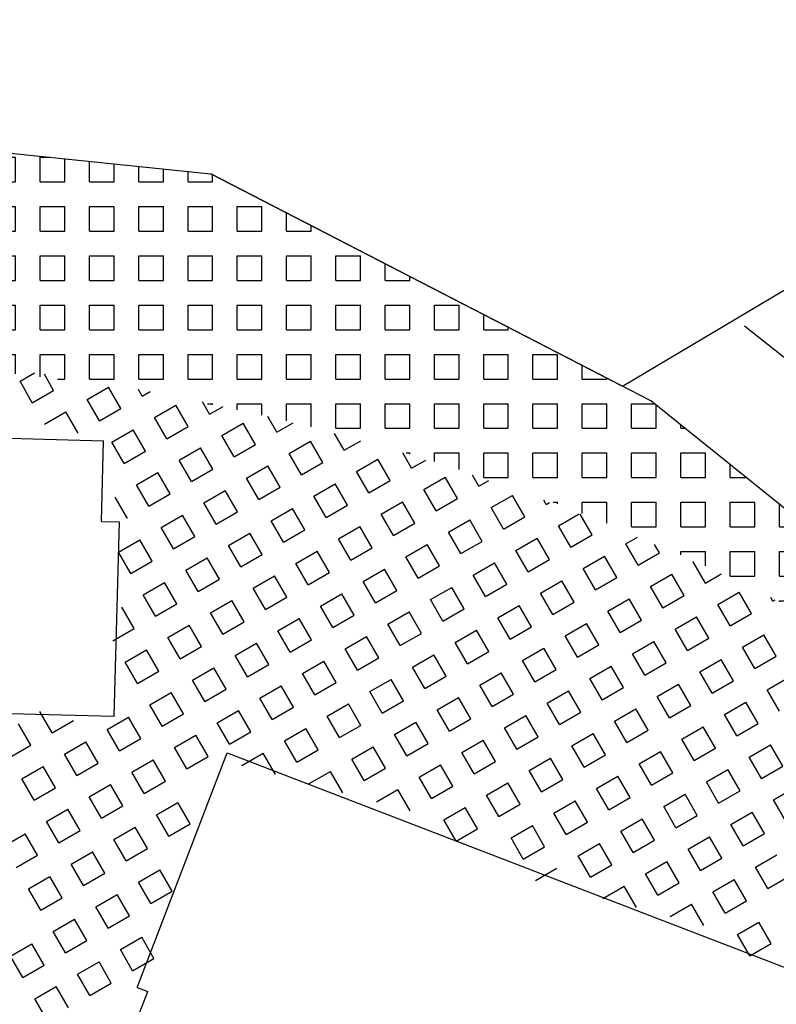
# Model space of a CAD drawing. Extents: x 533509 to 535506, y 6172145 to 6174192.
# Drawn here: x 534180 to 534211, y 6173826 to 6173866 of the extents above; entities that cross this region are included whole.
import ezdxf

# ---------------------------------------------------------------- set-up
doc = ezdxf.new("R2010")
doc.units = 0
doc.header["$MEASUREMENT"] = 0
for name, color, linetype in [('Buildings', 2, 'CONTINUOUS'), ('Dune-Topography', 210, 'CONTINUOUS'), ('Paths', 253, 'CONTINUOUS')]:
    doc.layers.add(name, color=color, linetype=linetype)

msp = doc.modelspace()

# ---------------------------------------------------------------- hatches: boundary and pattern name
at = {"layer": 'Paths'}
h = msp.add_hatch(dxfattribs=at)
h.set_pattern_fill('SQUARE', color=256, scale=8, angle=30, style=0)
edge = h.paths.add_edge_path()
edge.add_line((534074.463, 6173931.807), (534073.947, 6173915.779))
edge.add_arc((534080.188, 6173915.557), 6.245, 82.4088, 177.9642, ccw=False)
edge.add_line((534081.013, 6173921.748), (534143.788, 6173913.382))
edge.add_line((534143.788, 6173913.382), (534262.232, 6173894.228))
edge.add_line((534262.232, 6173894.228), (534310.155, 6173876.542))
edge.add_line((534310.155, 6173876.542), (534365.021, 6173858.436))
edge.add_line((534365.021, 6173858.436), (534369.166, 6173869.82))
edge.add_arc((534363.192, 6173873.115), 6.823, 248.3768, 331.1194, ccw=False)
edge.add_line((534360.677, 6173866.773), (534311.567, 6173882.824))
edge.add_line((534311.567, 6173882.824), (534265.702, 6173899.865))
edge.add_line((534265.702, 6173899.865), (534261.999, 6173900.844))
edge.add_line((534261.999, 6173900.844), (534144.942, 6173919.682))
edge.add_line((534144.942, 6173919.682), (534077.065, 6173928.73))
edge.add_arc((534077.461, 6173931.704), 3, 178.2667, 262.4088, ccw=False)
edge.add_arc((534077.461, 6173931.704), 3, 178.045, 178.2667, ccw=False)
h = msp.add_hatch(dxfattribs=at)
h.set_pattern_fill('SQUARE', color=256, scale=8, style=0)
h.set_pattern_definition([(0, (1204.8556, -0.2702), (0, 1), [1, -1]), (90, (1204.8556, -0.2702), (-1, 6e-17), [1, -1])])
edge = h.paths.add_edge_path()
edge.add_line((534173.031, 6173861.579), (534171.475, 6173852.467))
edge.add_arc((534169.945, 6173762.043), 90.437, 62.46471, 89.03091, ccw=False)
edge.add_arc((534164.661, 6173758.425), 96.135, 42.31803, 60.66849, ccw=False)
edge.add_arc((534112.575, 6173732.011), 153.221, 29.28687, 36.49852, ccw=False)
edge.add_line((534246.211, 6173806.965), (534250.216, 6173809.158))
edge.add_line((534250.216, 6173809.158), (534240.876, 6173822.47))
edge.add_line((534240.876, 6173822.47), (534205.64, 6173850.852))
edge.add_line((534205.64, 6173850.852), (534187.779, 6173860.056))
edge.add_line((534187.779, 6173860.056), (534173.031, 6173861.579))

# ---------------------------------------------------------------- linework, layer by layer
at = {"layer": 'Buildings'}
for p, q in [((534173.031, 6173861.579), (534187.779, 6173860.056)), ((534187.779, 6173860.056), (534204.495, 6173851.442)), ((534168.516, 6173849.63, 4.27), (534183.426, 6173849.22, 4.27)), ((534183.346, 6173845.95, 5.71), (534183.426, 6173849.22, 4.27)), ((534183.346, 6173845.95, 5.71), (534184.056, 6173845.94, 5.71)), ((534184.056, 6173845.94, 5.71), (534183.846, 6173838.04, 7.47)), ((534183.846, 6173838.04, 7.47), (534176.066, 6173838.25, 7.47)), ((534184.786, 6173827.05, 7.98), (534188.446, 6173836.57, 4.94)), ((534188.446, 6173836.57, 4.94), (534218.136, 6173825.14, 4.94)), ((534181.636, 6173817.58, 7.04), (534185.226, 6173826.89, 7.04)), ((534184.786, 6173827.05, 7.98), (534185.226, 6173826.89, 7.04))]:
    msp.add_line(p, q, dxfattribs=at)
msp.add_lwpolyline([(534204.495, 6173851.442), (534224.461, 6173863.305)], dxfattribs=at)
at = {"layer": 'Dune-Topography'}
for p, q in [((534205.64, 6173850.852), (534187.779, 6173860.056)), ((534240.876, 6173822.47), (534205.64, 6173850.852))]:
    msp.add_line(p, q, dxfattribs=at)
at = {"layer": 'Paths'}
for p, q in [((534209.438, 6173853.884), (534242.818, 6173827.446)), ((534180.037, 6173851.637), (534180.629, 6173851.978)), ((534180.537, 6173850.771), (534180.037, 6173851.637)), ((534181.403, 6173851.271), (534181.026, 6173851.923)), ((534180.537, 6173850.771), (534181.403, 6173851.271)), ((534182.769, 6173850.905), (534183.635, 6173851.405)), ((534184.135, 6173850.539), (534183.635, 6173851.405)), ((534185.001, 6173851.039), (534184.845, 6173851.308)), ((534185.001, 6173851.039), (534185.317, 6173851.221)), ((534183.269, 6173850.039), (534182.769, 6173850.905)), ((534187.733, 6173850.307), (534187.448, 6173850.8)), ((534181.037, 6173849.905), (534181.903, 6173850.405)), ((534182.403, 6173849.539), (534181.903, 6173850.405)), ((534183.269, 6173850.039), (534184.135, 6173850.539)), ((534185.501, 6173850.173), (534186.367, 6173850.673)), ((534186.867, 6173849.807), (534186.367, 6173850.673)), ((534187.733, 6173850.307), (534188.279, 6173850.622)), ((534186.001, 6173849.307), (534185.501, 6173850.173)), ((534190.465, 6173849.575), (534190.101, 6173850.205)), ((534183.769, 6173849.173), (534184.635, 6173849.673)), ((534185.135, 6173848.807), (534184.635, 6173849.673)), ((534186.001, 6173849.307), (534186.867, 6173849.807)), ((534188.233, 6173849.441), (534189.099, 6173849.941)), ((534189.599, 6173849.075), (534189.099, 6173849.941)), ((534190.465, 6173849.575), (534191.124, 6173849.955)), ((534184.269, 6173848.307), (534183.769, 6173849.173)), ((534188.733, 6173848.575), (534188.233, 6173849.441)), ((534190.965, 6173848.709), (534191.831, 6173849.209)), ((534192.331, 6173848.343), (534191.831, 6173849.209)), ((534193.197, 6173848.843), (534192.807, 6173849.518)), ((534193.197, 6173848.843), (534193.864, 6173849.227)), ((534184.269, 6173848.307), (534185.135, 6173848.807)), ((534186.501, 6173848.441), (534187.367, 6173848.941)), ((534187.867, 6173848.075), (534187.367, 6173848.941)), ((534188.733, 6173848.575), (534189.599, 6173849.075)), ((534187.001, 6173847.575), (534186.501, 6173848.441)), ((534191.465, 6173847.843), (534190.965, 6173848.709)), ((534193.697, 6173847.977), (534194.563, 6173848.477)), ((534195.063, 6173847.61), (534194.563, 6173848.477)), ((534195.929, 6173848.11), (534195.571, 6173848.731)), ((534195.929, 6173848.11), (534196.507, 6173848.444)), ((534187.001, 6173847.575), (534187.867, 6173848.075)), ((534189.233, 6173847.709), (534190.099, 6173848.209)), ((534190.599, 6173847.343), (534190.099, 6173848.209)), ((534191.465, 6173847.843), (534192.331, 6173848.343)), ((534194.197, 6173847.11), (534193.697, 6173847.977)), ((534184.769, 6173847.441), (534185.635, 6173847.941)), ((534186.135, 6173847.075), (534185.635, 6173847.941)), ((534189.733, 6173846.843), (534189.233, 6173847.709)), ((534194.197, 6173847.11), (534195.063, 6173847.61)), ((534196.429, 6173847.244), (534197.295, 6173847.744)), ((534197.795, 6173846.878), (534197.295, 6173847.744)), ((534198.661, 6173847.378), (534198.399, 6173847.833)), ((534198.661, 6173847.378), (534199.061, 6173847.609)), ((534185.269, 6173846.575), (534184.769, 6173847.441)), ((534187.501, 6173846.709), (534188.367, 6173847.209)), ((534188.867, 6173846.343), (534188.367, 6173847.209)), ((534189.733, 6173846.843), (534190.599, 6173847.343)), ((534191.965, 6173846.977), (534192.831, 6173847.477)), ((534193.331, 6173846.61), (534192.831, 6173847.477)), ((534196.929, 6173846.378), (534196.429, 6173847.244)), ((534184.403, 6173846.075), (534183.903, 6173846.941)), ((534185.269, 6173846.575), (534186.135, 6173847.075)), ((534192.465, 6173846.11), (534191.965, 6173846.977)), ((534196.929, 6173846.378), (534197.795, 6173846.878)), ((534199.161, 6173846.512), (534200.027, 6173847.012)), ((534200.527, 6173846.146), (534200.027, 6173847.012)), ((534201.393, 6173846.646), (534201.297, 6173846.814)), ((534188.001, 6173845.843), (534187.501, 6173846.709)), ((534190.233, 6173845.977), (534191.099, 6173846.477)), ((534191.599, 6173845.61), (534191.099, 6173846.477)), ((534192.465, 6173846.11), (534193.331, 6173846.61)), ((534194.697, 6173846.244), (534195.563, 6173846.744)), ((534196.063, 6173845.878), (534195.563, 6173846.744)), ((534199.661, 6173845.646), (534199.161, 6173846.512)), ((534201.393, 6173846.646), (534201.532, 6173846.726)), ((534185.769, 6173845.709), (534186.635, 6173846.209)), ((534187.135, 6173845.343), (534186.635, 6173846.209)), ((534188.001, 6173845.843), (534188.867, 6173846.343)), ((534190.733, 6173845.11), (534190.233, 6173845.977)), ((534195.197, 6173845.378), (534194.697, 6173846.244)), ((534197.429, 6173845.512), (534198.295, 6173846.012)), ((534198.795, 6173845.146), (534198.295, 6173846.012)), ((534199.661, 6173845.646), (534200.527, 6173846.146)), ((534201.893, 6173845.78), (534202.738, 6173846.268)), ((534203.259, 6173845.414), (534202.775, 6173846.254)), ((534186.269, 6173844.843), (534185.769, 6173845.709)), ((534190.733, 6173845.11), (534191.599, 6173845.61)), ((534192.965, 6173845.244), (534193.831, 6173845.744)), ((534194.331, 6173844.878), (534193.831, 6173845.744)), ((534195.197, 6173845.378), (534196.063, 6173845.878)), ((534202.393, 6173844.914), (534201.893, 6173845.78)), ((534184.037, 6173844.709), (534184.903, 6173845.209)), ((534185.403, 6173844.343), (534184.903, 6173845.209)), ((534186.269, 6173844.843), (534187.135, 6173845.343)), ((534188.501, 6173844.977), (534189.367, 6173845.477)), ((534189.867, 6173844.61), (534189.367, 6173845.477)), ((534193.465, 6173844.378), (534192.965, 6173845.244)), ((534197.929, 6173844.646), (534197.429, 6173845.512)), ((534200.161, 6173844.78), (534201.027, 6173845.28)), ((534201.527, 6173844.414), (534201.027, 6173845.28)), ((534202.393, 6173844.914), (534203.259, 6173845.414)), ((534204.625, 6173845.048), (534205.095, 6173845.319)), ((534189.001, 6173844.11), (534188.501, 6173844.977)), ((534193.465, 6173844.378), (534194.331, 6173844.878)), ((534195.697, 6173844.512), (534196.563, 6173845.012)), ((534197.063, 6173844.146), (534196.563, 6173845.012)), ((534197.929, 6173844.646), (534198.795, 6173845.146)), ((534200.661, 6173843.914), (534200.161, 6173844.78)), ((534205.125, 6173844.182), (534204.625, 6173845.048)), ((534205.991, 6173844.682), (534205.794, 6173845.024)), ((534184.537, 6173843.843), (534184.037, 6173844.709)), ((534186.769, 6173843.977), (534187.635, 6173844.477)), ((534188.135, 6173843.61), (534187.635, 6173844.477)), ((534189.001, 6173844.11), (534189.867, 6173844.61)), ((534191.233, 6173844.244), (534192.099, 6173844.744)), ((534192.599, 6173843.878), (534192.099, 6173844.744)), ((534196.197, 6173843.646), (534195.697, 6173844.512)), ((534200.661, 6173843.914), (534201.527, 6173844.414)), ((534202.893, 6173844.048), (534203.759, 6173844.548)), ((534204.259, 6173843.682), (534203.759, 6173844.548)), ((534205.125, 6173844.182), (534205.991, 6173844.682)), ((534184.537, 6173843.843), (534185.403, 6173844.343)), ((534187.269, 6173843.11), (534186.769, 6173843.977)), ((534191.733, 6173843.378), (534191.233, 6173844.244)), ((534193.965, 6173843.512), (534194.831, 6173844.012)), ((534195.331, 6173843.146), (534194.831, 6173844.012)), ((534196.197, 6173843.646), (534197.063, 6173844.146)), ((534198.429, 6173843.78), (534199.295, 6173844.28)), ((534199.795, 6173843.414), (534199.295, 6173844.28)), ((534203.393, 6173843.182), (534202.893, 6173844.048)), ((534207.357, 6173844.316), (534207.381, 6173844.33)), ((534207.857, 6173843.45), (534207.357, 6173844.316)), ((534187.269, 6173843.11), (534188.135, 6173843.61)), ((534189.501, 6173843.244), (534190.367, 6173843.744)), ((534190.867, 6173842.878), (534190.367, 6173843.744)), ((534191.733, 6173843.378), (534192.599, 6173843.878)), ((534198.929, 6173842.914), (534198.429, 6173843.78)), ((534203.393, 6173843.182), (534204.259, 6173843.682)), ((534205.625, 6173843.316), (534206.491, 6173843.816)), ((534206.991, 6173842.95), (534206.491, 6173843.816)), ((534207.857, 6173843.45), (534208.499, 6173843.821)), ((534185.037, 6173842.977), (534185.903, 6173843.477)), ((534186.403, 6173842.61), (534185.903, 6173843.477)), ((534190.001, 6173842.378), (534189.501, 6173843.244)), ((534194.465, 6173842.646), (534193.965, 6173843.512)), ((534196.697, 6173842.78), (534197.563, 6173843.28)), ((534198.063, 6173842.414), (534197.563, 6173843.28)), ((534198.929, 6173842.914), (534199.795, 6173843.414)), ((534201.161, 6173843.048), (534202.027, 6173843.548)), ((534202.527, 6173842.682), (534202.027, 6173843.548)), ((534206.125, 6173842.45), (534205.625, 6173843.316)), ((534185.537, 6173842.11), (534185.037, 6173842.977)), ((534190.001, 6173842.378), (534190.867, 6173842.878)), ((534192.233, 6173842.512), (534193.099, 6173843.012)), ((534193.599, 6173842.146), (534193.099, 6173843.012)), ((534194.465, 6173842.646), (534195.331, 6173843.146)), ((534197.197, 6173841.914), (534196.697, 6173842.78)), ((534201.661, 6173842.182), (534201.161, 6173843.048)), ((534203.893, 6173842.316), (534204.759, 6173842.816)), ((534205.259, 6173841.95), (534204.759, 6173842.816)), ((534206.125, 6173842.45), (534206.991, 6173842.95)), ((534208.357, 6173842.584), (534209.223, 6173843.084)), ((534209.723, 6173842.218), (534209.223, 6173843.084)), ((534210.589, 6173842.718), (534210.505, 6173842.865)), ((534210.589, 6173842.718), (534210.687, 6173842.775)), ((534184.671, 6173841.61), (534184.171, 6173842.477)), ((534185.537, 6173842.11), (534186.403, 6173842.61)), ((534187.769, 6173842.244), (534188.635, 6173842.744)), ((534189.135, 6173841.878), (534188.635, 6173842.744)), ((534192.733, 6173841.646), (534192.233, 6173842.512)), ((534197.197, 6173841.914), (534198.063, 6173842.414)), ((534199.429, 6173842.048), (534200.295, 6173842.548)), ((534200.795, 6173841.682), (534200.295, 6173842.548)), ((534201.661, 6173842.182), (534202.527, 6173842.682)), ((534208.857, 6173841.718), (534208.357, 6173842.584)), ((534188.269, 6173841.378), (534187.769, 6173842.244)), ((534190.501, 6173841.512), (534191.367, 6173842.012)), ((534191.867, 6173841.146), (534191.367, 6173842.012)), ((534192.733, 6173841.646), (534193.599, 6173842.146)), ((534194.965, 6173841.78), (534195.831, 6173842.28)), ((534196.331, 6173841.414), (534195.831, 6173842.28)), ((534199.929, 6173841.182), (534199.429, 6173842.048)), ((534204.393, 6173841.45), (534203.893, 6173842.316)), ((534206.625, 6173841.584), (534207.491, 6173842.084)), ((534207.991, 6173841.218), (534207.491, 6173842.084)), ((534208.857, 6173841.718), (534209.723, 6173842.218)), ((534183.805, 6173841.11), (534184.671, 6173841.61)), ((534186.037, 6173841.244), (534186.903, 6173841.744)), ((534187.403, 6173840.878), (534186.903, 6173841.744)), ((534188.269, 6173841.378), (534189.135, 6173841.878)), ((534195.465, 6173840.914), (534194.965, 6173841.78)), ((534199.929, 6173841.182), (534200.795, 6173841.682)), ((534202.161, 6173841.316), (534203.027, 6173841.816)), ((534203.527, 6173840.95), (534203.027, 6173841.816)), ((534204.393, 6173841.45), (534205.259, 6173841.95)), ((534207.125, 6173840.718), (534206.625, 6173841.584)), ((534186.537, 6173840.378), (534186.037, 6173841.244)), ((534191.001, 6173840.646), (534190.501, 6173841.512)), ((534193.233, 6173840.78), (534194.099, 6173841.28)), ((534194.599, 6173840.414), (534194.099, 6173841.28)), ((534195.465, 6173840.914), (534196.331, 6173841.414)), ((534197.697, 6173841.048), (534198.563, 6173841.548)), ((534199.063, 6173840.682), (534198.563, 6173841.548)), ((534202.661, 6173840.45), (534202.161, 6173841.316)), ((534207.125, 6173840.718), (534207.991, 6173841.218)), ((534209.357, 6173840.852), (534210.223, 6173841.352)), ((534210.723, 6173840.486), (534210.223, 6173841.352)), ((534186.537, 6173840.378), (534187.403, 6173840.878)), ((534188.769, 6173840.512), (534189.635, 6173841.012)), ((534190.135, 6173840.146), (534189.635, 6173841.012)), ((534191.001, 6173840.646), (534191.867, 6173841.146)), ((534193.733, 6173839.914), (534193.233, 6173840.78)), ((534198.197, 6173840.182), (534197.697, 6173841.048)), ((534200.429, 6173840.316), (534201.295, 6173840.816)), ((534201.795, 6173839.95), (534201.295, 6173840.816)), ((534202.661, 6173840.45), (534203.527, 6173840.95)), ((534204.893, 6173840.584), (534205.759, 6173841.084)), ((534206.259, 6173840.218), (534205.759, 6173841.084)), ((534209.857, 6173839.986), (534209.357, 6173840.852)), ((534184.305, 6173840.244), (534185.171, 6173840.744)), ((534185.671, 6173839.878), (534185.171, 6173840.744)), ((534189.269, 6173839.646), (534188.769, 6173840.512)), ((534193.733, 6173839.914), (534194.599, 6173840.414)), ((534195.965, 6173840.048), (534196.831, 6173840.548)), ((534197.331, 6173839.682), (534196.831, 6173840.548)), ((534198.197, 6173840.182), (534199.063, 6173840.682)), ((534205.393, 6173839.718), (534204.893, 6173840.584)), ((534209.857, 6173839.986), (534210.723, 6173840.486)), ((534184.805, 6173839.378), (534184.305, 6173840.244)), ((534187.037, 6173839.512), (534187.903, 6173840.012)), ((534188.403, 6173839.146), (534187.903, 6173840.012)), ((534189.269, 6173839.646), (534190.135, 6173840.146)), ((534191.501, 6173839.78), (534192.367, 6173840.28)), ((534192.867, 6173839.414), (534192.367, 6173840.28)), ((534196.465, 6173839.182), (534195.965, 6173840.048)), ((534200.929, 6173839.45), (534200.429, 6173840.316)), ((534203.161, 6173839.584), (534204.027, 6173840.084)), ((534204.527, 6173839.218), (534204.027, 6173840.084)), ((534205.393, 6173839.718), (534206.259, 6173840.218)), ((534207.625, 6173839.852), (534208.491, 6173840.352)), ((534208.991, 6173839.486), (534208.491, 6173840.352)), ((534184.805, 6173839.378), (534185.671, 6173839.878)), ((534192.001, 6173838.914), (534191.501, 6173839.78)), ((534196.465, 6173839.182), (534197.331, 6173839.682)), ((534198.697, 6173839.316), (534199.563, 6173839.816)), ((534200.063, 6173838.95), (534199.563, 6173839.816)), ((534200.929, 6173839.45), (534201.795, 6173839.95)), ((534203.661, 6173838.718), (534203.161, 6173839.584)), ((534208.125, 6173838.986), (534207.625, 6173839.852)), ((534210.357, 6173839.12), (534211.223, 6173839.62)), ((534187.537, 6173838.646), (534187.037, 6173839.512)), ((534189.769, 6173838.78), (534190.635, 6173839.28)), ((534191.135, 6173838.414), (534190.635, 6173839.28)), ((534192.001, 6173838.914), (534192.867, 6173839.414)), ((534194.233, 6173839.048), (534195.099, 6173839.548)), ((534195.599, 6173838.682), (534195.099, 6173839.548)), ((534199.197, 6173838.45), (534198.697, 6173839.316)), ((534203.661, 6173838.718), (534204.527, 6173839.218)), ((534205.893, 6173838.852), (534206.759, 6173839.352)), ((534207.259, 6173838.486), (534206.759, 6173839.352)), ((534208.125, 6173838.986), (534208.991, 6173839.486)), ((534185.305, 6173838.512), (534186.171, 6173839.012)), ((534186.671, 6173838.146), (534186.171, 6173839.012)), ((534187.537, 6173838.646), (534188.403, 6173839.146)), ((534190.269, 6173837.914), (534189.769, 6173838.78)), ((534194.733, 6173838.182), (534194.233, 6173839.048)), ((534196.965, 6173838.316), (534197.831, 6173838.816)), ((534198.331, 6173837.95), (534197.831, 6173838.816)), ((534199.197, 6173838.45), (534200.063, 6173838.95)), ((534201.429, 6173838.584), (534202.295, 6173839.084)), ((534202.795, 6173838.218), (534202.295, 6173839.084)), ((534206.393, 6173837.986), (534205.893, 6173838.852)), ((534210.857, 6173838.254), (534210.357, 6173839.12)), ((534185.805, 6173837.646), (534185.305, 6173838.512)), ((534190.269, 6173837.914), (534191.135, 6173838.414)), ((534192.501, 6173838.048), (534193.367, 6173838.548)), ((534193.867, 6173837.682), (534193.367, 6173838.548)), ((534194.733, 6173838.182), (534195.599, 6173838.682)), ((534201.929, 6173837.718), (534201.429, 6173838.584)), ((534206.393, 6173837.986), (534207.259, 6173838.486)), ((534208.625, 6173838.12), (534209.491, 6173838.62)), ((534209.991, 6173837.754), (534209.491, 6173838.62)), ((534181.341, 6173837.378), (534180.841, 6173838.244)), ((534183.573, 6173837.512), (534184.439, 6173838.012)), ((534184.939, 6173837.146), (534184.439, 6173838.012)), ((534185.805, 6173837.646), (534186.671, 6173838.146)), ((534188.037, 6173837.78), (534188.903, 6173838.28)), ((534189.403, 6173837.414), (534188.903, 6173838.28)), ((534193.001, 6173837.182), (534192.501, 6173838.048)), ((534197.465, 6173837.45), (534196.965, 6173838.316)), ((534199.697, 6173837.584), (534200.563, 6173838.084)), ((534201.063, 6173837.218), (534200.563, 6173838.084)), ((534201.929, 6173837.718), (534202.795, 6173838.218)), ((534204.161, 6173837.852), (534205.027, 6173838.352)), ((534205.527, 6173837.486), (534205.027, 6173838.352)), ((534209.125, 6173837.254), (534208.625, 6173838.12)), ((534180.475, 6173836.878), (534179.975, 6173837.744)), ((534181.341, 6173837.378), (534182.207, 6173837.878)), ((534188.537, 6173836.914), (534188.037, 6173837.78)), ((534193.001, 6173837.182), (534193.867, 6173837.682)), ((534195.233, 6173837.316), (534196.099, 6173837.816)), ((534196.599, 6173836.95), (534196.099, 6173837.816)), ((534197.465, 6173837.45), (534198.331, 6173837.95)), ((534200.197, 6173836.718), (534199.697, 6173837.584)), ((534204.661, 6173836.986), (534204.161, 6173837.852)), ((534206.893, 6173837.12), (534207.759, 6173837.62)), ((534208.259, 6173836.754), (534207.759, 6173837.62)), ((534209.125, 6173837.254), (534209.991, 6173837.754)), ((534184.073, 6173836.646), (534183.573, 6173837.512)), ((534186.305, 6173836.78), (534187.171, 6173837.28)), ((534187.671, 6173836.414), (534187.171, 6173837.28)), ((534188.537, 6173836.914), (534189.403, 6173837.414)), ((534190.769, 6173837.048), (534191.635, 6173837.548)), ((534192.135, 6173836.682), (534191.635, 6173837.548)), ((534195.733, 6173836.45), (534195.233, 6173837.316)), ((534200.197, 6173836.718), (534201.063, 6173837.218)), ((534202.429, 6173836.852), (534203.295, 6173837.352)), ((534203.795, 6173836.486), (534203.295, 6173837.352)), ((534204.661, 6173836.986), (534205.527, 6173837.486)), ((534179.609, 6173836.378), (534180.475, 6173836.878)), ((534181.841, 6173836.512), (534182.707, 6173837.012)), ((534183.207, 6173836.146), (534182.707, 6173837.012)), ((534184.073, 6173836.646), (534184.939, 6173837.146)), ((534191.269, 6173836.182), (534190.769, 6173837.048)), ((534193.501, 6173836.316), (534194.367, 6173836.816)), ((534194.867, 6173835.95), (534194.367, 6173836.816)), ((534195.733, 6173836.45), (534196.599, 6173836.95)), ((534197.965, 6173836.584), (534198.831, 6173837.084)), ((534199.331, 6173836.218), (534198.831, 6173837.084)), ((534202.929, 6173835.986), (534202.429, 6173836.852)), ((534207.393, 6173836.254), (534206.893, 6173837.12)), ((534209.625, 6173836.388), (534210.491, 6173836.888)), ((534210.991, 6173836.022), (534210.491, 6173836.888)), ((534182.341, 6173835.646), (534181.841, 6173836.512)), ((534186.805, 6173835.914), (534186.305, 6173836.78)), ((534186.805, 6173835.914), (534187.671, 6173836.414)), ((534189.037, 6173836.048), (534189.903, 6173836.548)), ((534190.403, 6173835.682), (534189.903, 6173836.548)), ((534191.269, 6173836.182), (534192.135, 6173836.682)), ((534198.465, 6173835.718), (534197.965, 6173836.584)), ((534202.929, 6173835.986), (534203.795, 6173836.486)), ((534205.161, 6173836.12), (534206.027, 6173836.62)), ((534206.527, 6173835.754), (534206.027, 6173836.62)), ((534207.393, 6173836.254), (534208.259, 6173836.754)), ((534210.125, 6173835.522), (534209.625, 6173836.388)), ((534180.109, 6173835.512), (534180.975, 6173836.012)), ((534181.475, 6173835.146), (534180.975, 6173836.012)), ((534182.341, 6173835.646), (534183.207, 6173836.146)), ((534184.573, 6173835.78), (534185.439, 6173836.28)), ((534185.939, 6173835.414), (534185.439, 6173836.28)), ((534194.001, 6173835.45), (534193.501, 6173836.316)), ((534196.233, 6173835.584), (534197.099, 6173836.084)), ((534197.599, 6173835.218), (534197.099, 6173836.084)), ((534198.465, 6173835.718), (534199.331, 6173836.218)), ((534200.697, 6173835.852), (534201.563, 6173836.352)), ((534202.063, 6173835.486), (534201.563, 6173836.352)), ((534205.661, 6173835.254), (534205.161, 6173836.12)), ((534210.125, 6173835.522), (534210.991, 6173836.022)), ((534185.073, 6173834.914), (534184.573, 6173835.78)), ((534191.769, 6173835.316), (534192.635, 6173835.816)), ((534193.135, 6173834.95), (534192.635, 6173835.816)), ((534194.001, 6173835.45), (534194.867, 6173835.95)), ((534196.733, 6173834.718), (534196.233, 6173835.584)), ((534201.197, 6173834.986), (534200.697, 6173835.852)), ((534203.429, 6173835.12), (534204.295, 6173835.62)), ((534204.795, 6173834.754), (534204.295, 6173835.62)), ((534205.661, 6173835.254), (534206.527, 6173835.754)), ((534207.893, 6173835.388), (534208.759, 6173835.888)), ((534209.259, 6173835.022), (534208.759, 6173835.888)), ((534180.609, 6173834.646), (534180.109, 6173835.512)), ((534182.841, 6173834.78), (534183.707, 6173835.28)), ((534184.207, 6173834.414), (534183.707, 6173835.28)), ((534185.073, 6173834.914), (534185.939, 6173835.414)), ((534196.733, 6173834.718), (534197.599, 6173835.218)), ((534198.965, 6173834.852), (534199.831, 6173835.352)), ((534200.331, 6173834.486), (534199.831, 6173835.352)), ((534201.197, 6173834.986), (534202.063, 6173835.486)), ((534208.393, 6173834.522), (534207.893, 6173835.388)), ((534180.609, 6173834.646), (534181.475, 6173835.146)), ((534194.501, 6173834.584), (534195.367, 6173835.084)), ((534195.867, 6173834.218), (534195.367, 6173835.084)), ((534199.465, 6173833.986), (534198.965, 6173834.852)), ((534203.929, 6173834.254), (534203.429, 6173835.12)), ((534206.161, 6173834.388), (534207.027, 6173834.888)), ((534207.527, 6173834.022), (534207.027, 6173834.888)), ((534208.393, 6173834.522), (534209.259, 6173835.022)), ((534210.625, 6173834.656), (534211.491, 6173835.156)), ((534183.341, 6173833.914), (534182.841, 6173834.78)), ((534183.341, 6173833.914), (534184.207, 6173834.414)), ((534185.573, 6173834.048), (534186.439, 6173834.548)), ((534186.939, 6173833.682), (534186.439, 6173834.548)), ((534199.465, 6173833.986), (534200.331, 6173834.486)), ((534201.697, 6173834.12), (534202.563, 6173834.62)), ((534203.063, 6173833.754), (534202.563, 6173834.62)), ((534203.929, 6173834.254), (534204.795, 6173834.754)), ((534206.661, 6173833.522), (534206.161, 6173834.388)), ((534211.125, 6173833.79), (534210.625, 6173834.656)), ((534181.109, 6173833.78), (534181.975, 6173834.28)), ((534182.475, 6173833.414), (534181.975, 6173834.28)), ((534186.073, 6173833.182), (534185.573, 6173834.048)), ((534197.233, 6173833.852), (534198.099, 6173834.352)), ((534198.599, 6173833.486), (534198.099, 6173834.352)), ((534202.197, 6173833.254), (534201.697, 6173834.12)), ((534206.661, 6173833.522), (534207.527, 6173834.022)), ((534208.893, 6173833.656), (534209.759, 6173834.156)), ((534210.259, 6173833.29), (534209.759, 6173834.156)), ((534181.609, 6173832.914), (534181.109, 6173833.78)), ((534186.073, 6173833.182), (534186.939, 6173833.682)), ((534197.733, 6173832.986), (534197.233, 6173833.852)), ((534199.965, 6173833.12), (534200.831, 6173833.62)), ((534201.331, 6173832.754), (534200.831, 6173833.62)), ((534202.197, 6173833.254), (534203.063, 6173833.754)), ((534204.429, 6173833.388), (534205.295, 6173833.888)), ((534205.795, 6173833.022), (534205.295, 6173833.888)), ((534209.393, 6173832.79), (534208.893, 6173833.656)), ((534179.377, 6173832.78), (534180.243, 6173833.28)), ((534180.743, 6173832.414), (534180.243, 6173833.28)), ((534181.609, 6173832.914), (534182.475, 6173833.414)), ((534183.841, 6173833.048), (534184.707, 6173833.548)), ((534185.207, 6173832.682), (534184.707, 6173833.548)), ((534197.733, 6173832.986), (534198.599, 6173833.486)), ((534204.929, 6173832.522), (534204.429, 6173833.388)), ((534209.393, 6173832.79), (534210.259, 6173833.29)), ((534184.341, 6173832.182), (534183.841, 6173833.048)), ((534200.465, 6173832.254), (534199.965, 6173833.12)), ((534202.697, 6173832.388), (534203.563, 6173832.888)), ((534204.063, 6173832.022), (534203.563, 6173832.888)), ((534204.929, 6173832.522), (534205.795, 6173833.022)), ((534207.161, 6173832.656), (534208.027, 6173833.156)), ((534208.527, 6173832.29), (534208.027, 6173833.156)), ((534179.877, 6173831.914), (534180.743, 6173832.414)), ((534182.109, 6173832.048), (534182.975, 6173832.548)), ((534183.475, 6173831.682), (534182.975, 6173832.548)), ((534184.341, 6173832.182), (534185.207, 6173832.682)), ((534200.465, 6173832.254), (534201.331, 6173832.754)), ((534203.197, 6173831.522), (534202.697, 6173832.388)), ((534207.661, 6173831.79), (534207.161, 6173832.656)), ((534209.893, 6173831.924), (534210.759, 6173832.424)), ((534182.609, 6173831.182), (534182.109, 6173832.048)), ((534203.197, 6173831.522), (534204.063, 6173832.022)), ((534205.429, 6173831.656), (534206.295, 6173832.156)), ((534206.795, 6173831.29), (534206.295, 6173832.156)), ((534207.661, 6173831.79), (534208.527, 6173832.29)), ((534182.609, 6173831.182), (534183.475, 6173831.682)), ((534184.841, 6173831.316), (534185.707, 6173831.816)), ((534186.207, 6173830.95), (534185.707, 6173831.816)), ((534200.965, 6173831.388), (534201.831, 6173831.888)), ((534205.929, 6173830.79), (534205.429, 6173831.656)), ((534210.393, 6173831.058), (534209.893, 6173831.924)), ((534180.377, 6173831.048), (534181.243, 6173831.548)), ((534181.743, 6173830.682), (534181.243, 6173831.548)), ((534185.341, 6173830.45), (534184.841, 6173831.316)), ((534205.929, 6173830.79), (534206.795, 6173831.29)), ((534208.161, 6173830.924), (534209.027, 6173831.424)), ((534209.527, 6173830.558), (534209.027, 6173831.424)), ((534210.393, 6173831.058), (534211.259, 6173831.558)), ((534180.877, 6173830.182), (534180.377, 6173831.048)), ((534183.109, 6173830.316), (534183.975, 6173830.816)), ((534184.475, 6173829.95), (534183.975, 6173830.816)), ((534185.341, 6173830.45), (534186.207, 6173830.95)), ((534203.697, 6173830.656), (534204.563, 6173831.156)), ((534205.063, 6173830.29), (534204.563, 6173831.156)), ((534208.661, 6173830.058), (534208.161, 6173830.924)), ((534180.877, 6173830.182), (534181.743, 6173830.682)), ((534206.429, 6173829.924), (534207.295, 6173830.424)), ((534207.795, 6173829.558), (534207.295, 6173830.424)), ((534208.661, 6173830.058), (534209.527, 6173830.558)), ((534183.609, 6173829.45), (534183.109, 6173830.316)), ((534181.377, 6173829.316), (534182.243, 6173829.816)), ((534182.743, 6173828.95), (534182.243, 6173829.816)), ((534183.609, 6173829.45), (534184.475, 6173829.95)), ((534209.161, 6173829.192), (534210.027, 6173829.692)), ((534210.527, 6173828.826), (534210.027, 6173829.692)), ((534181.877, 6173828.45), (534181.377, 6173829.316)), ((534179.645, 6173828.316), (534180.511, 6173828.816)), ((534181.011, 6173827.95), (534180.511, 6173828.816)), ((534181.877, 6173828.45), (534182.743, 6173828.95)), ((534184.109, 6173828.584), (534184.975, 6173829.084)), ((534185.475, 6173828.218), (534184.975, 6173829.084)), ((534209.661, 6173828.326), (534209.161, 6173829.192)), ((534209.661, 6173828.326), (534210.527, 6173828.826)), ((534184.609, 6173827.718), (534184.109, 6173828.584)), ((534180.145, 6173827.45), (534179.645, 6173828.316)), ((534182.377, 6173827.584), (534183.243, 6173828.084)), ((534183.743, 6173827.218), (534183.243, 6173828.084)), ((534184.609, 6173827.718), (534185.475, 6173828.218)), ((534180.145, 6173827.45), (534181.011, 6173827.95)), ((534182.877, 6173826.718), (534182.377, 6173827.584)), ((534182.877, 6173826.718), (534183.743, 6173827.218)), ((534180.645, 6173826.584), (534181.511, 6173827.084)), ((534182.011, 6173826.218), (534181.511, 6173827.084)), ((534181.145, 6173825.718), (534180.645, 6173826.584))]:
    msp.add_line(p, q, dxfattribs=at)

doc.saveas('drawing.dxf')
